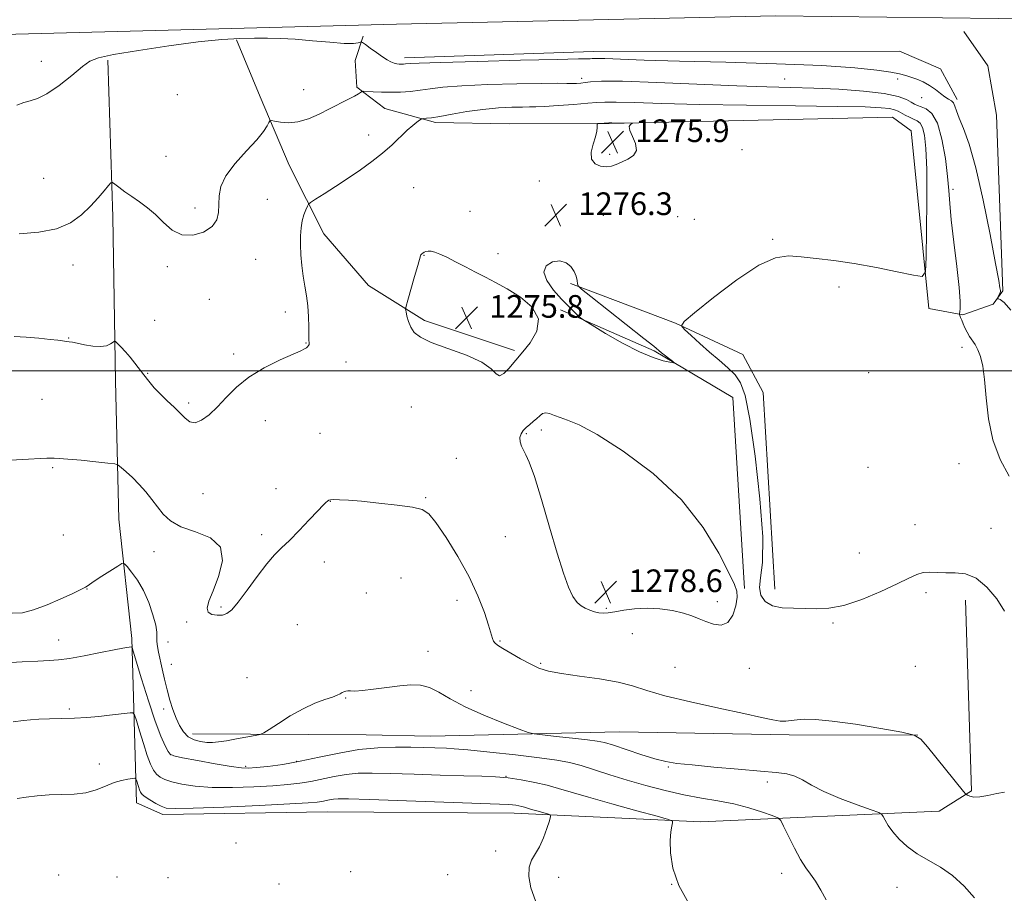
# Model space of a CAD drawing. Extents: x 2164800 to 2167700, y 347300 to 350200.
# Drawn here: x 2166012 to 2166360, y 349316 to 349624 of the extents above; entities that cross this region are included whole.
import ezdxf

# ---------------------------------------------------------------- set-up
doc = ezdxf.new("R2010")
doc.units = 0
doc.header["$MEASUREMENT"] = 0
for name, color, linetype, lineweight in [('32000', 7, 'Continuous', 0), ('DTM HARD BREAKLINE', 7, 'Continuous', 0), ('DTM SPOT ELEVATION', 2, 'Continuous', 13), ('INDEX CONTOUR', 41, 'Continuous', 13), ('INTERMEDIATE CONTOUR', 44, 'Continuous', 0), ('INTERMEDIATE CONTOUR DEPRESSION', 44, 'Continuous', 0), ('SPOT ELEVATION', 7, 'Continuous', 0)]:
    doc.layers.add(name, color=color, linetype=linetype, lineweight=lineweight)
doc.styles.add('Style-ITALICS', font='ITALICS.shx')

# ---------------------------------------------------------------- blocks, each defined once
blk = doc.blocks.new('SPOT')
at = {"layer": 'SPOT ELEVATION'}
for p, q in [((-3.91, -3.91), (3.82, 3.81)), ((-1.65, 3.77), (1.72, -3.93))]:
    blk.add_line(p, q, dxfattribs=at)

msp = doc.modelspace()

# ---------------------------------------------------------------- linework, layer by layer
at = {"layer": '32000', "flags": 128}
msp.add_lwpolyline([(2167500, 349500), (2165000, 349500)], dxfattribs=at)
at = {"layer": 'DTM HARD BREAKLINE'}
for points in [[(2165000, 349604.714, 1277.029), (2165012.04, 349604.82, 1277.25), (2165094.18, 349605.39, 1276.91), (2165195.6, 349607.63, 1277.18), (2165312.93, 349608.92, 1277.78), (2165412.45, 349610.52, 1278.98), (2165516.46, 349613.37, 1279.25), (2165623.11, 349614.18, 1280.18), (2165724.52, 349616.42, 1281.11), (2165851.13, 349617.54, 1282.31), (2166006.65, 349618.84, 1283.05), (2166145.52, 349622.42, 1282.98), (2166279.31, 349625.42, 1283.51), (2166397.24, 349624.03, 1283.78), (2166483.54, 349625.2, 1283.05), (2166604.71, 349627.7, 1280.35)], [(2166133.74, 349618.19, 1282.19), (2166130.92, 349609.58, 1281.32), (2166131.43, 349600.23, 1280.26), (2166141.3, 349592.72, 1278.92), (2166159.22, 349587.74, 1277.66), (2166185.21, 349587.29, 1276.59), (2166220.56, 349587.34, 1275.92), (2166320.62, 349589.6, 1276.86), (2166327.2, 349584.82, 1276.46), (2166333.44, 349522.03, 1278.32), (2166345.41, 349519.82, 1280.19), (2166356.14, 349523.63, 1281.92), (2166359.56, 349528.24, 1282.12), (2166357.3, 349590.29, 1283.66), (2166354.27, 349607.68, 1283.52), (2166345.82, 349619.83, 1283.06)], [(2166089.04, 349616.97, 1281.86), (2166097.36, 349596.82, 1280.59), (2166107.61, 349572.64, 1278.86), (2166119.86, 349548.42, 1277.32), (2166135.54, 349530.14, 1276.66), (2166155.33, 349517.8, 1275.66), (2166187.15, 349507.24, 1275.72)], [(2166148.28, 349610.61, 1282.46), (2166215, 349612.78, 1282.59), (2166323.02, 349612.9, 1283.06), (2166337.58, 349606.64, 1282.79), (2166343.4, 349595.87, 1282.32)], [(2166043.57, 349609.76, 1281.86), (2166045.28, 349554.39, 1279.46), (2166046.27, 349496.36, 1277.52), (2166047.42, 349447.66, 1274.99), (2166052.02, 349405.57, 1272.26), (2166053.67, 349347.53, 1267.25), (2166062.94, 349343.37, 1267.52), (2166120.97, 349344.36, 1266.99), (2166186.97, 349343.87, 1267.39), (2166252.93, 349340.72, 1270.45), (2166337.02, 349344.59, 1275.12), (2166348.48, 349351.73, 1276.19), (2166346.32, 349419.11, 1277.12)], [(2166206.9, 349530.9, 1275.86), (2166244, 349516.92, 1277.92), (2166267.81, 349505.83, 1279.32), (2166274.91, 349492.37, 1279.39), (2166279.04, 349422.95, 1278.26)], [(2166203.41, 349521.63, 1276.06), (2166236.49, 349507.05, 1275.79), (2166264.21, 349490.56, 1276.59), (2166268.37, 349423.14, 1277.86)], [(2166073.44, 349371.86, 1274.72), (2166134.78, 349371.45, 1272.92), (2166157.44, 349371.06, 1272.86), (2166224.15, 349372.56, 1274.99), (2166284.14, 349371.52, 1275.72), (2166329.49, 349371.4, 1275.99)]]:
    msp.add_polyline3d(points, dxfattribs=at)
at = {"layer": 'DTM SPOT ELEVATION'}
for p in [(2166020.04, 349609.35, 1282.36), (2166210.89, 349603.36, 1280.48), (2166282.47, 349603.14, 1280.89), (2166322.4, 349603.1, 1281.71), (2166068.06, 349597.58, 1281.77), (2166112.69, 349599.32, 1281.04), (2166330.9, 349596.44, 1281.3), (2166135.59, 349583.36, 1278.53), (2166220.79, 349576.5, 1275.8), (2166267.48, 349578.11, 1276.58), (2166064.1, 349575.72, 1281.06), (2166020.94, 349568, 1281.29), (2166195.92, 349567.11, 1276.39), (2166151.48, 349564.77, 1277.02), (2166341.92, 349564.07, 1280.32), (2166099.9, 349560.62, 1279.01), (2166074.34, 349557.56, 1280.49), (2166171.44, 349556.35, 1276.36), (2166218.52, 349554.9, 1276.66), (2166244.77, 349554.47, 1277.25), (2166250.58, 349553.51, 1277.33), (2166278.24, 349546.43, 1277.83), (2166181.29, 349541.38, 1276.14), (2166095.77, 349539.43, 1279.24), (2166155.24, 349540.79, 1275.95), (2166031.23, 349537.43, 1279.27), (2166064.59, 349536.86, 1279.65), (2166301.71, 349529.64, 1278.3), (2166079.39, 349525.34, 1279.13), (2166106.17, 349520.78, 1278.54), (2166060.1, 349517.92, 1278.74), (2166029.77, 349511.65, 1278.05), (2166113.48, 349509.92, 1278.06), (2166345.08, 349508.29, 1279.41), (2166087.93, 349505.92, 1278.26), (2166127.63, 349503.14, 1277.43), (2166312.23, 349499.38, 1279.05), (2166057.57, 349499.15, 1278.08), (2166020.32, 349489.96, 1277.22), (2166072.15, 349488.69, 1278.32), (2166150.69, 349487.31, 1277.09), (2166099.12, 349482.43, 1277.45), (2166196.66, 349479.11, 1278.39), (2166118.45, 349477.98, 1276.95), (2166191.35, 349477.82, 1278.19), (2166166.54, 349469.11, 1276.64), (2166024.1, 349465.87, 1275.81), (2166311.89, 349465.99, 1279.38), (2166344.02, 349467.21, 1279.24), (2166102.89, 349458.37, 1276.6), (2166077.17, 349456.7, 1277.17), (2166155.72, 349455.26, 1276.09), (2166122.17, 349453.99, 1275.97), (2166328.57, 349445.73, 1278.94), (2166355.36, 349444.46, 1279.21), (2166027.87, 349442.05, 1275.67), (2166097.85, 349442.16, 1276.25), (2166183.9, 349441.48, 1277.05), (2166059.83, 349436.23, 1275.24), (2166308.94, 349435.66, 1279.09), (2166120.01, 349432.52, 1275.6), (2166147.12, 349426.83, 1275.36), (2166238.71, 349427.54, 1279.12), (2166036.2, 349422.95, 1273.93), (2166218.33, 349424.13, 1278.75), (2166134.83, 349421.55, 1275.26), (2166332.4, 349421.75, 1277.53), (2166083.47, 349416.61, 1276.15), (2166166.82, 349418.95, 1275.46), (2166219.58, 349416.12, 1278.21), (2166258.7, 349418.56, 1278.56), (2166071.37, 349411.33, 1275.85), (2166110.41, 349410.44, 1275.24), (2166299.6, 349411.04, 1277.78), (2166228.69, 349407.21, 1276.95), (2166026.16, 349404.99, 1272.72), (2166064.8, 349404.28, 1274.88), (2166182.06, 349404.62, 1276.14), (2166156.56, 349400.97, 1274.71), (2166066.03, 349396.4, 1274.76), (2166196.36, 349396.8, 1276.18), (2166243.77, 349395.35, 1276.73), (2166328.65, 349395.64, 1276.87), (2166092.7, 349391.72, 1275.02), (2166270.07, 349394.97, 1277.26), (2166171.77, 349387.14, 1274.57), (2166127.54, 349384.55, 1273.9), (2166029.94, 349380.65, 1270.32), (2166063.25, 349380.58, 1273.48), (2166065.76, 349364.52, 1272.07), (2166040.51, 349361.21, 1268.56), (2166092.27, 349360.36, 1272.24), (2166110.27, 349362.11, 1272.18), (2166184.14, 349356.84, 1270.01), (2166241.5, 349360.12, 1273.82), (2166276.4, 349354.79, 1273.55), (2166088.75, 349333.27, 1268.03), (2166180.52, 349330.5, 1267.6), (2166026.21, 349322.05, 1266.6), (2166129.31, 349323.19, 1266.6), (2166163.49, 349322.12, 1266.99), (2166281.48, 349322.57, 1271.53), (2166046.78, 349321.24, 1266.45), (2166064.83, 349321.09, 1266.63), (2166103.95, 349318.87, 1266.7), (2166202.77, 349321.13, 1268.44), (2166242.59, 349318.71, 1270), (2166322.19, 349317.63, 1273.19)]:
    msp.add_point(p, dxfattribs=at)
at = {"layer": 'INDEX CONTOUR'}
for points in [[(2166012.211, 349548.45, 1280), (2166019.248, 349548.955, 1280), (2166025.444, 349550.131, 1280), (2166030.404, 349552.268, 1280), (2166034.305, 349555.084, 1280), (2166037.466, 349558.158, 1280), (2166040.134, 349561.095, 1280), (2166042.27, 349563.608, 1280), (2166043.762, 349565.441, 1280), (2166044.601, 349566.399, 1280), (2166045.186, 349566.536, 1280), (2166046.018, 349565.973, 1280), (2166047.487, 349564.834, 1280), (2166049.534, 349563.296, 1280), (2166051.99, 349561.543, 1280), (2166054.694, 349559.698, 1280), (2166057.531, 349557.647, 1280), (2166060.391, 349555.214, 1280), (2166063.228, 349552.377, 1280), (2166066.229, 349549.743, 1280), (2166069.644, 349548.074, 1280), (2166073.556, 349547.928, 1280), (2166077.389, 349549.049, 1280), (2166080.403, 349550.978, 1280), (2166082.067, 349553.323, 1280), (2166082.683, 349555.946, 1280), (2166082.76, 349558.776, 1280), (2166082.824, 349561.784, 1280), (2166083.458, 349565.106, 1280), (2166085.259, 349568.921, 1280), (2166088.547, 349573.279, 1280), (2166092.525, 349577.71, 1280), (2166096.117, 349581.616, 1280), (2166098.492, 349584.527, 1280), (2166099.8, 349586.494, 1280), (2166100.431, 349587.695, 1280), (2166100.788, 349588.301, 1280), (2166101.305, 349588.443, 1280), (2166102.424, 349588.243, 1280), (2166104.473, 349587.865, 1280), (2166107.311, 349587.64, 1280), (2166110.683, 349587.941, 1280), (2166114.348, 349589.023, 1280), (2166118.123, 349590.663, 1280), (2166121.838, 349592.519, 1280), (2166128.326, 349595.832, 1280), (2166130.624, 349597.043, 1280), (2166132.053, 349597.854, 1280), (2166132.798, 349598.336, 1280), (2166133.13, 349598.593, 1280), (2166133.344, 349598.716, 1280), (2166133.835, 349598.737, 1280), (2166137.207, 349598.553, 1280), (2166140.149, 349598.437, 1280), (2166143.492, 349598.396, 1280), (2166146.93, 349598.486, 1280), (2166150.374, 349598.721, 1280), (2166153.789, 349599.095, 1280), (2166157.323, 349599.594, 1280), (2166161.871, 349600.146, 1280), (2166168.509, 349600.669, 1280), (2166177.757, 349601.092, 1280), (2166187.902, 349601.391, 1280), (2166196.673, 349601.554, 1280), (2166202.372, 349601.582, 1280), (2166205.59, 349601.536, 1280), (2166207.489, 349601.493, 1280), (2166209.055, 349601.516, 1280), (2166210.556, 349601.625, 1280), (2166212.085, 349601.829, 1280), (2166214.013, 349602.105, 1280), (2166217.834, 349602.309, 1280), (2166225.321, 349602.265, 1280), (2166237.438, 349601.864, 1280), (2166265.597, 349600.716, 1280), (2166276.243, 349600.367, 1280), (2166284.738, 349600.137, 1280), (2166292.789, 349599.875, 1280), (2166301.596, 349599.452, 1280), (2166310.327, 349598.83, 1280), (2166317.646, 349597.992, 1280), (2166322.564, 349596.953, 1280), (2166325.495, 349595.863, 1280), (2166327.206, 349594.901, 1280), (2166328.391, 349594.198, 1280), (2166329.459, 349593.674, 1280), (2166330.75, 349593.2, 1280), (2166332.496, 349592.529, 1280), (2166334.491, 349590.919, 1280), (2166336.425, 349587.515, 1280), (2166338.034, 349581.854, 1280), (2166339.251, 349575.063, 1280), (2166340.058, 349568.667, 1280), (2166340.492, 349563.678, 1280), (2166340.81, 349559.074, 1280), (2166341.323, 349553.323, 1280), (2166342.231, 349545.468, 1280), (2166343.283, 349536.857, 1280), (2166344.118, 349529.415, 1280), (2166344.47, 349524.602, 1280), (2166344.465, 349522.027, 1280), (2166344.326, 349520.833, 1280), (2166344.24, 349520.259, 1280), (2166344.255, 349519.924, 1280), (2166344.383, 349519.539, 1280), (2166344.636, 349518.871, 1280), (2166345.018, 349517.901, 1280), (2166345.532, 349516.664, 1280), (2166346.177, 349515.214, 1280), (2166346.947, 349513.665, 1280), (2166347.824, 349512.156, 1280), (2166349.793, 349509.281, 1280), (2166350.774, 349507.487, 1280), (2166351.679, 349505.099, 1280), (2166352.467, 349501.722, 1280), (2166353.1, 349496.933, 1280), (2166353.628, 349490.522, 1280), (2166354.445, 349483.135, 1280), (2166356.031, 349475.628, 1280), (2166358.659, 349468.758, 1280), (2166361.78, 349462.866, 1280)], [(2166010.119, 349376.03, 1270), (2166013.807, 349376.57, 1270), (2166016.21, 349376.846, 1270), (2166019.245, 349377.054, 1270), (2166023.002, 349377.157, 1270), (2166027.267, 349377.228, 1270), (2166031.747, 349377.365, 1270), (2166036.171, 349377.64, 1270), (2166040.345, 349378.009, 1270), (2166044.097, 349378.399, 1270), (2166051.469, 349379.236, 1270), (2166052.412, 349379.237, 1270), (2166052.97, 349378.53, 1270), (2166053.62, 349376.51, 1270), (2166054.713, 349372.855, 1270), (2166056.096, 349368.38, 1270), (2166057.488, 349364.181, 1270), (2166058.675, 349361.114, 1270), (2166059.724, 349359.058, 1270), (2166060.775, 349357.652, 1270), (2166061.993, 349356.574, 1270), (2166063.674, 349355.675, 1270), (2166066.138, 349354.852, 1270), (2166069.67, 349354.041, 1270), (2166074.395, 349353.352, 1270), (2166080.398, 349352.937, 1270), (2166087.581, 349352.898, 1270), (2166095.084, 349353.139, 1270), (2166101.863, 349353.514, 1270), (2166107.164, 349353.916, 1270), (2166111.396, 349354.395, 1270), (2166115.259, 349355.045, 1270), (2166123.518, 349356.799, 1270), (2166127.726, 349357.525, 1270), (2166131.934, 349357.91, 1270), (2166136.827, 349357.993, 1270), (2166143.257, 349357.86, 1270), (2166151.668, 349357.599, 1270), (2166160.86, 349357.296, 1270), (2166169.224, 349357.036, 1270), (2166175.58, 349356.865, 1270), (2166180.472, 349356.666, 1270), (2166184.87, 349356.288, 1270), (2166189.521, 349355.618, 1270), (2166194.262, 349354.717, 1270), (2166198.701, 349353.691, 1270), (2166202.706, 349352.591, 1270), (2166207.167, 349351.253, 1270), (2166213.231, 349349.462, 1270), (2166221.492, 349347.131, 1270), (2166230.322, 349344.699, 1270), (2166237.542, 349342.73, 1270), (2166241.535, 349341.612, 1270), (2166242.944, 349341.001, 1270), (2166242.975, 349340.375, 1270), (2166242.659, 349339.249, 1270), (2166242.32, 349337.29, 1270), (2166242.103, 349334.205, 1270), (2166242.211, 349329.813, 1270), (2166243.065, 349324.381, 1270), (2166245.144, 349318.287, 1270), (2166248.653, 349311.987, 1270)]]:
    msp.add_polyline3d(points, dxfattribs=at)
at = {"layer": 'INTERMEDIATE CONTOUR'}
for points in [[(2166011.42, 349593.884, 1282), (2166013.862, 349594.798, 1282), (2166016.166, 349595.43, 1282), (2166018.759, 349596.202, 1282), (2166022.072, 349597.847, 1282), (2166026.313, 349600.807, 1282), (2166030.789, 349604.354, 1282), (2166034.583, 349607.474, 1282), (2166037.253, 349609.428, 1282), (2166040.26, 349610.609, 1282), (2166045.539, 349611.691, 1282), (2166054.326, 349613.168, 1282), (2166065.053, 349614.81, 1282), (2166075.452, 349616.208, 1282), (2166083.747, 349617.049, 1282), (2166090.132, 349617.431, 1282), (2166095.292, 349617.546, 1282), (2166099.892, 349617.552, 1282), (2166104.517, 349617.427, 1282), (2166109.729, 349617.112, 1282), (2166115.815, 349616.594, 1282), (2166121.949, 349616.044, 1282), (2166127.029, 349615.681, 1282), (2166130.24, 349615.658, 1282), (2166131.909, 349615.859, 1282), (2166132.647, 349616.103, 1282), (2166133.033, 349616.211, 1282), (2166133.509, 349616, 1282), (2166134.483, 349615.289, 1282), (2166136.215, 349613.996, 1282), (2166138.378, 349612.41, 1282), (2166140.497, 349610.921, 1282), (2166142.2, 349609.835, 1282), (2166143.525, 349609.13, 1282), (2166144.613, 349608.706, 1282), (2166145.582, 349608.469, 1282), (2166146.463, 349608.361, 1282), (2166147.263, 349608.333, 1282), (2166147.991, 349608.345, 1282), (2166148.667, 349608.387, 1282), (2166150.303, 349608.558, 1282), (2166153.474, 349608.718, 1282), (2166161.016, 349608.971, 1282), (2166174.024, 349609.325, 1282), (2166189.217, 349609.704, 1282), (2166202.218, 349610.005, 1282), (2166209.744, 349610.154, 1282), (2166212.886, 349610.204, 1282), (2166213.828, 349610.231, 1282), (2166214.522, 349610.29, 1282), (2166215.995, 349610.332, 1282), (2166219.039, 349610.283, 1282), (2166232.974, 349609.78, 1282), (2166245.395, 349609.4, 1282), (2166261.802, 349608.98, 1282), (2166279.626, 349608.485, 1282), (2166295.633, 349607.862, 1282), (2166307.312, 349607.087, 1282), (2166315.053, 349606.258, 1282), (2166319.97, 349605.501, 1282), (2166323.11, 349604.898, 1282), (2166325.246, 349604.364, 1282), (2166327.079, 349603.773, 1282), (2166329.162, 349603.014, 1282), (2166331.435, 349602.044, 1282), (2166333.685, 349600.838, 1282), (2166335.732, 349599.415, 1282), (2166337.533, 349597.979, 1282), (2166339.078, 349596.782, 1282), (2166340.357, 349595.983, 1282), (2166341.37, 349595.372, 1282), (2166342.117, 349594.65, 1282), (2166342.649, 349593.533, 1282), (2166343.221, 349591.808, 1282), (2166344.137, 349589.276, 1282), (2166345.63, 349585.623, 1282), (2166347.638, 349580.076, 1282), (2166350.029, 349571.741, 1282), (2166352.624, 349560.351, 1282), (2166355.075, 349548.143, 1282), (2166356.988, 349537.97, 1282), (2166358.085, 349531.956, 1282), (2166358.546, 349529.289, 1282), (2166358.667, 349528.419, 1282), (2166358.69, 349528.034, 1282), (2166358.641, 349527.745, 1282), (2166358.494, 349527.397, 1282), (2166357.703, 349525.848, 1282), (2166357.583, 349525.583, 1282), (2166357.651, 349525.472, 1282), (2166357.971, 349525.421, 1282), (2166358.648, 349525.214, 1282), (2166359.995, 349524.161, 1282), (2166362.378, 349521.45, 1282)], [(2166010.452, 349512.152, 1278), (2166014.682, 349511.895, 1278), (2166019.208, 349511.52, 1278), (2166023.18, 349511.134, 1278), (2166025.955, 349510.821, 1278), (2166029.875, 349510.308, 1278), (2166031.036, 349510.135, 1278), (2166032.775, 349509.8, 1278), (2166035.318, 349509.261, 1278), (2166038.25, 349508.751, 1278), (2166040.988, 349508.571, 1278), (2166043.072, 349508.917, 1278), (2166044.497, 349509.569, 1278), (2166045.378, 349510.202, 1278), (2166045.869, 349510.529, 1278), (2166046.282, 349510.409, 1278), (2166046.973, 349509.739, 1278), (2166048.192, 349508.468, 1278), (2166049.78, 349506.754, 1278), (2166051.471, 349504.807, 1278), (2166053.065, 349502.796, 1278), (2166056.222, 349498.601, 1278), (2166057.995, 349496.376, 1278), (2166059.966, 349494.083, 1278), (2166062.155, 349491.755, 1278), (2166064.536, 349489.433, 1278), (2166066.921, 349487.185, 1278), (2166069.073, 349485.089, 1278), (2166070.853, 349483.266, 1278), (2166072.498, 349482.025, 1278), (2166074.339, 349481.715, 1278), (2166076.627, 349482.592, 1278), (2166079.304, 349484.525, 1278), (2166082.225, 349487.285, 1278), (2166085.334, 349490.632, 1278), (2166088.925, 349494.261, 1278), (2166093.371, 349497.854, 1278), (2166098.802, 349501.121, 1278), (2166104.356, 349503.863, 1278), (2166111.693, 349507.154, 1278), (2166113.042, 349507.824, 1278), (2166113.648, 349508.211, 1278), (2166114.069, 349508.562, 1278), (2166114.391, 349508.936, 1278), (2166114.581, 349509.346, 1278), (2166114.624, 349509.87, 1278), (2166114.579, 349510.837, 1278), (2166114.523, 349512.648, 1278), (2166114.499, 349515.546, 1278), (2166114.423, 349519.155, 1278), (2166114.179, 349522.946, 1278), (2166113.697, 349526.513, 1278), (2166113.079, 349529.945, 1278), (2166112.475, 349533.46, 1278), (2166112.011, 349537.195, 1278), (2166111.707, 349540.975, 1278), (2166111.562, 349544.548, 1278), (2166111.577, 349547.716, 1278), (2166111.775, 349550.492, 1278), (2166112.182, 349552.944, 1278), (2166112.791, 349555.108, 1278), (2166113.46, 349556.887, 1278), (2166114.014, 349558.15, 1278), (2166114.409, 349558.884, 1278), (2166115.138, 349559.52, 1278), (2166116.826, 349560.605, 1278), (2166119.893, 349562.535, 1278), (2166123.951, 349565.123, 1278), (2166128.403, 349568.029, 1278), (2166132.744, 349570.977, 1278), (2166136.82, 349573.928, 1278), (2166140.559, 349576.904, 1278), (2166143.898, 349579.882, 1278), (2166149.249, 349585.005, 1278), (2166151.206, 349586.725, 1278), (2166152.674, 349587.877, 1278), (2166153.651, 349588.575, 1278), (2166154.192, 349588.934, 1278), (2166154.558, 349589.079, 1278), (2166155.061, 349589.13, 1278), (2166156.024, 349589.21, 1278), (2166157.8, 349589.429, 1278), (2166160.751, 349589.903, 1278), (2166165.08, 349590.679, 1278), (2166170.36, 349591.579, 1278), (2166176.002, 349592.368, 1278), (2166181.446, 349592.862, 1278), (2166186.238, 349593.104, 1278), (2166189.95, 349593.188, 1278), (2166192.429, 349593.208, 1278), (2166194.62, 349593.25, 1278), (2166197.739, 349593.398, 1278), (2166202.566, 349593.704, 1278), (2166208.122, 349594.102, 1278), (2166212.989, 349594.496, 1278), (2166216.26, 349594.799, 1278), (2166219.05, 349594.962, 1278), (2166222.987, 349594.949, 1278), (2166229.494, 349594.742, 1278), (2166239.173, 349594.42, 1278), (2166252.422, 349594.086, 1278), (2166269.031, 349593.817, 1278), (2166286.354, 349593.603, 1278), (2166301.137, 349593.408, 1278), (2166310.934, 349593.2, 1278), (2166316.536, 349592.954, 1278), (2166319.54, 349592.647, 1278), (2166321.353, 349592.254, 1278), (2166322.607, 349591.754, 1278), (2166325.096, 349590.352, 1278), (2166326.589, 349589.556, 1278), (2166328.038, 349588.858, 1278), (2166329.294, 349588.29, 1278), (2166330.346, 349587.488, 1278), (2166331.213, 349585.992, 1278), (2166331.909, 349583.283, 1278), (2166332.411, 349578.599, 1278), (2166332.686, 349571.12, 1278), (2166332.727, 349560.635, 1278), (2166332.622, 349549.36, 1278), (2166332.484, 349540.117, 1278), (2166332.238, 349535.027, 1278), (2166331.062, 349533.389, 1278), (2166327.95, 349533.8, 1278), (2166322.27, 349535.029, 1278), (2166314.9, 349536.536, 1278), (2166307.093, 349537.956, 1278), (2166299.909, 349539.007, 1278), (2166293.621, 349539.745, 1278), (2166288.305, 349540.31, 1278), (2166283.834, 349540.657, 1278), (2166279.248, 349539.985, 1278), (2166273.382, 349537.306, 1278), (2166265.596, 349532.12, 1278), (2166257.353, 349525.884, 1278), (2166250.642, 349520.538, 1278), (2166246.992, 349517.484, 1278), (2166246.087, 349515.95, 1278), (2166247.15, 349514.62, 1278), (2166249.464, 349512.472, 1278), (2166252.547, 349509.665, 1278), (2166255.97, 349506.646, 1278), (2166259.344, 349503.785, 1278), (2166262.423, 349501.116, 1278), (2166264.996, 349498.591, 1278), (2166266.95, 349495.849, 1278), (2166268.56, 349491.282, 1278), (2166270.2, 349482.968, 1278), (2166272.081, 349469.915, 1278), (2166273.795, 349454.843, 1278), (2166274.772, 349441.408, 1278), (2166274.665, 349432.376, 1278), (2166274.03, 349426.983, 1278), (2166273.643, 349423.574, 1278), (2166274.149, 349420.807, 1278), (2166275.668, 349418.566, 1278), (2166278.185, 349417.046, 1278), (2166281.62, 349416.342, 1278), (2166285.62, 349416.169, 1278), (2166289.764, 349416.142, 1278), (2166293.8, 349416.026, 1278), (2166298.14, 349416.199, 1278), (2166303.364, 349417.189, 1278), (2166309.76, 349419.317, 1278), (2166316.452, 349422.083, 1278), (2166322.27, 349424.78, 1278), (2166326.367, 349426.831, 1278), (2166329.174, 349428.164, 1278), (2166331.441, 349428.836, 1278), (2166333.806, 349428.948, 1278), (2166336.446, 349428.781, 1278), (2166339.424, 349428.657, 1278), (2166342.771, 349428.719, 1278), (2166346.395, 349428.379, 1278), (2166350.178, 349426.865, 1278), (2166353.955, 349423.686, 1278), (2166357.407, 349419.468, 1278), (2166360.177, 349415.12, 1278)], [(2166203.271, 349483.504, 1278), (2166201.222, 349484.3, 1278), (2166199.543, 349484.966, 1278), (2166198.177, 349485.238, 1278), (2166197.054, 349484.931, 1278), (2166196.04, 349484.179, 1278), (2166194.983, 349483.198, 1278), (2166193.78, 349482.166, 1278), (2166192.506, 349481.118, 1278), (2166191.281, 349480.051, 1278), (2166190.224, 349478.953, 1278), (2166189.447, 349477.779, 1278), (2166189.062, 349476.476, 1278), (2166189.138, 349475.016, 1278), (2166189.588, 349473.484, 1278), (2166190.281, 349471.994, 1278), (2166191.151, 349470.428, 1278), (2166192.37, 349467.75, 1278), (2166194.172, 349462.697, 1278), (2166196.674, 349454.558, 1278), (2166199.52, 349444.848, 1278), (2166202.236, 349435.637, 1278), (2166204.458, 349428.573, 1278), (2166206.249, 349423.624, 1278), (2166207.782, 349420.339, 1278), (2166209.215, 349418.274, 1278), (2166210.639, 349417.028, 1278), (2166212.127, 349416.21, 1278), (2166213.725, 349415.509, 1278), (2166215.366, 349414.927, 1278), (2166216.955, 349414.546, 1278), (2166218.471, 349414.43, 1278), (2166220.204, 349414.573, 1278), (2166222.518, 349414.951, 1278), (2166225.68, 349415.503, 1278), (2166229.557, 349416.015, 1278), (2166233.919, 349416.239, 1278), (2166238.504, 349415.992, 1278), (2166242.931, 349415.358, 1278), (2166246.786, 349414.492, 1278), (2166249.803, 349413.526, 1278), (2166252.298, 349412.509, 1278), (2166254.731, 349411.473, 1278), (2166257.424, 349410.547, 1278), (2166260.137, 349410.252, 1278), (2166262.493, 349411.212, 1278), (2166264.191, 349413.764, 1278), (2166265.242, 349417.106, 1278), (2166265.736, 349420.154, 1278), (2166265.69, 349422.267, 1278), (2166264.825, 349424.585, 1278), (2166262.789, 349428.696, 1278), (2166259.226, 349435.699, 1278), (2166253.772, 349444.743, 1278), (2166246.061, 349454.494, 1278), (2166236.116, 349463.727, 1278), (2166225.534, 349471.631, 1278), (2166216.303, 349477.517, 1278), (2166209.916, 349480.961, 1278), (2166205.896, 349482.64, 1278), (2166203.271, 349483.504, 1278)], [(2166009.235, 349468.455, 1276), (2166015.502, 349468.87, 1276), (2166019.624, 349469.084, 1276), (2166021.98, 349469.151, 1276), (2166024.628, 349469.161, 1276), (2166026.425, 349469.1, 1276), (2166029.467, 349468.875, 1276), (2166034.097, 349468.439, 1276), (2166039.262, 349467.913, 1276), (2166043.561, 349467.461, 1276), (2166046.003, 349467.165, 1276), (2166047.228, 349466.77, 1276), (2166048.288, 349465.935, 1276), (2166049.997, 349464.416, 1276), (2166052.234, 349462.331, 1276), (2166054.64, 349459.895, 1276), (2166056.926, 349457.295, 1276), (2166059.058, 349454.627, 1276), (2166061.065, 349451.965, 1276), (2166063.081, 349449.388, 1276), (2166065.641, 349447.011, 1276), (2166069.379, 349444.951, 1276), (2166074.536, 349443.18, 1276), (2166079.766, 349441.064, 1276), (2166083.331, 349437.817, 1276), (2166084.012, 349432.983, 1276), (2166082.671, 349427.425, 1276), (2166080.692, 349422.34, 1276), (2166079.245, 349418.658, 1276), (2166078.645, 349416.278, 1276), (2166078.991, 349414.838, 1276), (2166080.286, 349414.024, 1276), (2166082.128, 349413.705, 1276), (2166084.019, 349413.798, 1276), (2166085.627, 349414.315, 1276), (2166087.299, 349415.66, 1276), (2166089.549, 349418.331, 1276), (2166092.699, 349422.553, 1276), (2166096.293, 349427.452, 1276), (2166099.687, 349431.88, 1276), (2166102.435, 349435.033, 1276), (2166104.904, 349437.481, 1276), (2166107.669, 349440.14, 1276), (2166111.083, 349443.63, 1276), (2166114.647, 349447.396, 1276), (2166117.647, 349450.59, 1276), (2166119.552, 349452.577, 1276), (2166120.575, 349453.581, 1276), (2166121.105, 349454.04, 1276), (2166121.524, 349454.321, 1276), (2166122.163, 349454.497, 1276), (2166123.338, 349454.568, 1276), (2166125.366, 349454.526, 1276), (2166128.542, 349454.335, 1276), (2166133.158, 349453.952, 1276), (2166139.23, 349453.357, 1276), (2166145.662, 349452.636, 1276), (2166151.084, 349451.9, 1276), (2166154.56, 349451.103, 1276), (2166156.917, 349449.563, 1276), (2166159.417, 349446.441, 1276), (2166162.981, 349441.2, 1276), (2166167.149, 349434.51, 1276), (2166171.119, 349427.342, 1276), (2166174.241, 349420.574, 1276), (2166176.487, 349414.718, 1276), (2166177.979, 349410.191, 1276), (2166179.361, 349405.566, 1276), (2166179.72, 349404.614, 1276), (2166180.203, 349403.928, 1276), (2166181.159, 349403.172, 1276), (2166182.957, 349402.038, 1276), (2166185.802, 349400.34, 1276), (2166189.25, 349398.364, 1276), (2166192.691, 349396.512, 1276), (2166195.773, 349395.092, 1276), (2166199.149, 349394.018, 1276), (2166203.726, 349393.112, 1276), (2166210.038, 349392.209, 1276), (2166217.131, 349391.226, 1276), (2166223.678, 349390.097, 1276), (2166228.848, 349388.76, 1276), (2166233.819, 349387.169, 1276), (2166240.265, 349385.283, 1276), (2166249.231, 349383.118, 1276), (2166259.232, 349380.924, 1276), (2166268.152, 349379.013, 1276), (2166274.381, 349377.629, 1276), (2166278.33, 349376.768, 1276), (2166280.919, 349376.359, 1276), (2166282.964, 349376.32, 1276), (2166284.865, 349376.514, 1276), (2166286.921, 349376.79, 1276), (2166289.514, 349376.99, 1276), (2166293.363, 349376.915, 1276), (2166299.272, 349376.356, 1276), (2166307.544, 349375.207, 1276), (2166316.482, 349373.763, 1276), (2166323.89, 349372.419, 1276), (2166328.237, 349371.361, 1276), (2166330.655, 349369.939, 1276), (2166332.947, 349367.301, 1276), (2166345.677, 349351.437, 1276), (2166346.526, 349350.498, 1276), (2166347.05, 349350.167, 1276), (2166347.884, 349349.814, 1276), (2166349.282, 349349.522, 1276), (2166351.404, 349349.547, 1276), (2166354.277, 349350.04, 1276), (2166357.391, 349350.732, 1276), (2166360.103, 349351.245, 1276)], [(2166009.772, 349414.419, 1274), (2166013.372, 349414.601, 1274), (2166017.36, 349415.638, 1274), (2166022.095, 349417.42, 1274), (2166026.927, 349419.498, 1274), (2166030.96, 349421.345, 1274), (2166033.531, 349422.557, 1274), (2166034.922, 349423.248, 1274), (2166035.651, 349423.657, 1274), (2166036.229, 349424.031, 1274), (2166037.121, 349424.635, 1274), (2166038.786, 349425.74, 1274), (2166041.462, 349427.482, 1274), (2166047.064, 349431.094, 1274), (2166048.535, 349431.956, 1274), (2166049.383, 349431.908, 1274), (2166050.337, 349430.909, 1274), (2166051.939, 349428.943, 1274), (2166053.997, 349426.087, 1274), (2166056.135, 349422.441, 1274), (2166058.018, 349418.201, 1274), (2166059.494, 349413.926, 1274), (2166060.447, 349410.272, 1274), (2166060.833, 349407.7, 1274), (2166060.876, 349405.907, 1274), (2166060.867, 349404.4, 1274), (2166061.043, 349402.738, 1274), (2166061.43, 349400.689, 1274), (2166062.71, 349394.812, 1274), (2166063.545, 349391.13, 1274), (2166064.47, 349387.356, 1274), (2166065.458, 349383.768, 1274), (2166066.512, 349380.447, 1274), (2166067.638, 349377.428, 1274), (2166068.857, 349374.755, 1274), (2166070.265, 349372.519, 1274), (2166071.974, 349370.818, 1274), (2166074.039, 349369.712, 1274), (2166076.285, 349369.099, 1274), (2166078.476, 349368.841, 1274), (2166080.493, 349368.82, 1274), (2166082.657, 349369.016, 1274), (2166085.4, 349369.434, 1274), (2166088.942, 349370.047, 1274), (2166095.627, 349371.263, 1274), (2166097.373, 349371.63, 1274), (2166098.638, 349372.183, 1274), (2166100.503, 349373.392, 1274), (2166103.755, 349375.549, 1274), (2166107.987, 349378.206, 1274), (2166112.493, 349380.731, 1274), (2166116.653, 349382.628, 1274), (2166120.175, 349383.943, 1274), (2166122.853, 349384.853, 1274), (2166124.573, 349385.518, 1274), (2166125.592, 349386.014, 1274), (2166126.259, 349386.398, 1274), (2166126.873, 349386.711, 1274), (2166127.533, 349386.931, 1274), (2166128.281, 349387.024, 1274), (2166129.237, 349386.987, 1274), (2166130.793, 349386.966, 1274), (2166133.414, 349387.14, 1274), (2166137.353, 349387.623, 1274), (2166142.021, 349388.266, 1274), (2166146.617, 349388.852, 1274), (2166150.534, 349389.167, 1274), (2166153.912, 349389.007, 1274), (2166157.084, 349388.168, 1274), (2166160.417, 349386.515, 1274), (2166164.428, 349384.192, 1274), (2166169.669, 349381.412, 1274), (2166176.342, 349378.427, 1274), (2166183.235, 349375.645, 1274), (2166188.786, 349373.516, 1274), (2166191.995, 349372.338, 1274), (2166194.121, 349371.803, 1274), (2166196.986, 349371.458, 1274), (2166201.843, 349370.944, 1274), (2166207.67, 349370.319, 1274), (2166212.874, 349369.738, 1274), (2166216.35, 349369.282, 1274), (2166218.957, 349368.733, 1274), (2166222.042, 349367.793, 1274), (2166231.791, 349364.553, 1274), (2166236.694, 349363.026, 1274), (2166240.593, 349362.037, 1274), (2166244.496, 349361.411, 1274), (2166249.832, 349360.849, 1274), (2166257.483, 349360.131, 1274), (2166266.143, 349359.352, 1274), (2166273.959, 349358.682, 1274), (2166279.531, 349358.215, 1274), (2166283.283, 349357.729, 1274), (2166286.091, 349356.923, 1274), (2166288.785, 349355.569, 1274), (2166292.009, 349353.718, 1274), (2166296.357, 349351.497, 1274), (2166302.09, 349349.073, 1274), (2166308.115, 349346.789, 1274), (2166313.007, 349345.029, 1274), (2166315.73, 349344.03, 1274), (2166316.851, 349343.419, 1274), (2166317.326, 349342.672, 1274), (2166317.976, 349341.37, 1274), (2166319.054, 349339.524, 1274), (2166320.673, 349337.248, 1274), (2166322.921, 349334.675, 1274), (2166325.79, 349332.01, 1274), (2166329.245, 349329.476, 1274), (2166333.219, 349327.183, 1274), (2166337.484, 349324.783, 1274), (2166341.788, 349321.817, 1274), (2166345.882, 349318.029, 1274), (2166349.573, 349313.978, 1274)], [(2166007.24, 349396.947, 1272), (2166013.36, 349397.293, 1272), (2166018.812, 349397.549, 1272), (2166022.785, 349397.705, 1272), (2166026.099, 349397.935, 1272), (2166029.979, 349398.458, 1272), (2166035.224, 349399.404, 1272), (2166040.936, 349400.531, 1272), (2166045.791, 349401.51, 1272), (2166048.801, 349402.091, 1272), (2166050.311, 349402.346, 1272), (2166051.957, 349402.54, 1272), (2166052.116, 349402.369, 1272), (2166052.538, 349401.084, 1272), (2166055.473, 349391.274, 1272), (2166057.862, 349383.543, 1272), (2166060.264, 349376.291, 1272), (2166062.273, 349371.018, 1272), (2166063.8, 349367.637, 1272), (2166064.838, 349365.669, 1272), (2166065.562, 349364.632, 1272), (2166066.876, 349364.044, 1272), (2166069.872, 349363.425, 1272), (2166075.164, 349362.43, 1272), (2166081.479, 349361.272, 1272), (2166087.069, 349360.3, 1272), (2166090.702, 349359.79, 1272), (2166093.214, 349359.7, 1272), (2166095.958, 349359.917, 1272), (2166100.003, 349360.36, 1272), (2166105.287, 349361.075, 1272), (2166111.464, 349362.142, 1272), (2166118.201, 349363.568, 1272), (2166125.211, 349365.065, 1272), (2166132.215, 349366.272, 1272), (2166138.94, 349366.924, 1272), (2166145.127, 349367.132, 1272), (2166150.518, 349367.104, 1272), (2166154.917, 349367.016, 1272), (2166163.089, 349366.775, 1272), (2166165.86, 349366.597, 1272), (2166170.7, 349366.164, 1272), (2166178.426, 349365.385, 1272), (2166187.531, 349364.404, 1272), (2166195.922, 349363.421, 1272), (2166202.057, 349362.57, 1272), (2166206.588, 349361.707, 1272), (2166210.714, 349360.622, 1272), (2166215.422, 349359.162, 1272), (2166220.845, 349357.408, 1272), (2166226.909, 349355.5, 1272), (2166233.49, 349353.58, 1272), (2166240.274, 349351.798, 1272), (2166246.904, 349350.308, 1272), (2166253.104, 349349.187, 1272), (2166258.932, 349348.218, 1272), (2166264.529, 349347.111, 1272), (2166269.916, 349345.683, 1272), (2166274.644, 349344.181, 1272), (2166278.144, 349342.963, 1272), (2166280.09, 349342.186, 1272), (2166281.131, 349341.223, 1272), (2166282.159, 349339.245, 1272), (2166283.845, 349335.746, 1272), (2166285.982, 349331.474, 1272), (2166288.142, 349327.498, 1272), (2166290.004, 349324.581, 1272), (2166291.684, 349322.269, 1272), (2166293.405, 349319.804, 1272), (2166295.311, 349316.661, 1272), (2166297.217, 349313.254, 1272)], [(2166011.518, 349348.998, 1268), (2166014.776, 349349.481, 1268), (2166018.623, 349349.963, 1268), (2166022.851, 349350.291, 1268), (2166027.253, 349350.403, 1268), (2166031.619, 349350.542, 1268), (2166035.737, 349351.03, 1268), (2166039.443, 349352.073, 1268), (2166042.753, 349353.398, 1268), (2166045.732, 349354.615, 1268), (2166048.4, 349355.421, 1268), (2166050.619, 349355.863, 1268), (2166052.208, 349356.076, 1268), (2166053.072, 349356.147, 1268), (2166053.446, 349355.981, 1268), (2166053.656, 349355.434, 1268), (2166054.332, 349353.216, 1268), (2166054.711, 349352.071, 1268), (2166055.076, 349351.21, 1268), (2166055.648, 349350.48, 1268), (2166056.711, 349349.634, 1268), (2166058.426, 349348.515, 1268), (2166060.471, 349347.306, 1268), (2166062.404, 349346.278, 1268), (2166064.175, 349345.653, 1268), (2166067.31, 349345.431, 1268), (2166073.729, 349345.572, 1268), (2166084.46, 349346.006, 1268), (2166096.953, 349346.579, 1268), (2166107.768, 349347.111, 1268), (2166114.325, 349347.471, 1268), (2166117.506, 349347.715, 1268), (2166119.054, 349347.945, 1268), (2166121.825, 349348.534, 1268), (2166123.236, 349348.777, 1268), (2166124.929, 349348.897, 1268), (2166128.527, 349348.853, 1268), (2166135.997, 349348.615, 1268), (2166185.151, 349346.872, 1268), (2166186.479, 349346.772, 1268), (2166187.567, 349346.616, 1268), (2166188.674, 349346.405, 1268), (2166189.712, 349346.165, 1268), (2166190.648, 349345.908, 1268), (2166193.108, 349345.177, 1268), (2166195.038, 349344.632, 1268), (2166198.79, 349343.604, 1268), (2166199.701, 349343.272, 1268), (2166199.874, 349342.634, 1268), (2166199.457, 349341.145, 1268), (2166198.593, 349338.476, 1268), (2166197.396, 349335.168, 1268), (2166195.972, 349331.986, 1268), (2166193.131, 349327.239, 1268), (2166192.278, 349324.729, 1268), (2166192.162, 349321.463, 1268), (2166192.887, 349317.46, 1268), (2166194.521, 349312.854, 1268)]]:
    msp.add_polyline3d(points, dxfattribs=at)
at = {"layer": 'INTERMEDIATE CONTOUR DEPRESSION'}
for points in [[(2166230.232, 349577.889, 1276), (2166229.154, 349576.061, 1276), (2166227.13, 349574.72, 1276), (2166224.902, 349573.706, 1276), (2166223.032, 349572.896, 1276), (2166221.37, 349572.336, 1276), (2166219.584, 349572.114, 1276), (2166217.501, 349572.333, 1276), (2166215.557, 349573.159, 1276), (2166214.343, 349574.774, 1276), (2166214.258, 349577.231, 1276), (2166214.905, 349580.071, 1276), (2166215.694, 349582.706, 1276), (2166216.158, 349584.669, 1276), (2166216.325, 349585.974, 1276), (2166216.344, 349586.761, 1276), (2166216.365, 349587.166, 1276), (2166216.539, 349587.327, 1276), (2166217.014, 349587.382, 1276), (2166220.482, 349587.632, 1276), (2166220.653, 349587.633, 1276), (2166221.527, 349587.609, 1276), (2166228.687, 349587.527, 1276), (2166228.891, 349587.468, 1276), (2166228.604, 349587.314, 1276), (2166228.051, 349586.981, 1276), (2166227.634, 349586.256, 1276), (2166227.804, 349584.888, 1276), (2166228.786, 349582.76, 1276), (2166229.898, 349580.255, 1276), (2166230.232, 349577.889, 1276)], [(2166173.369, 349534.826, 1276), (2166176.838, 349533.058, 1276), (2166180.439, 349531.196, 1276), (2166184.539, 349528.932, 1276), (2166189.21, 349526.023, 1276), (2166193.357, 349522.495, 1276), (2166195.592, 349518.442, 1276), (2166195.017, 349514.054, 1276), (2166192.681, 349509.911, 1276), (2166190.126, 349506.693, 1276), (2166185.103, 349500.857, 1276), (2166183.364, 349499.124, 1276), (2166181.806, 349498.269, 1276), (2166180.609, 349498.925, 1276), (2166178.926, 349500.746, 1276), (2166175.65, 349503.143, 1276), (2166170.139, 349505.604, 1276), (2166163.617, 349507.943, 1276), (2166157.769, 349510.058, 1276), (2166153.888, 349511.899, 1276), (2166151.685, 349513.615, 1276), (2166150.477, 349515.414, 1276), (2166149.687, 349517.405, 1276), (2166149.157, 349519.328, 1276), (2166148.836, 349520.827, 1276), (2166148.703, 349521.761, 1276), (2166148.869, 349522.844, 1276), (2166149.477, 349525.003, 1276), (2166151.88, 349533.296, 1276), (2166152.993, 349537.204, 1276), (2166153.935, 349540.611, 1276), (2166154.119, 349541.037, 1276), (2166154.377, 349541.34, 1276), (2166154.75, 349541.625, 1276), (2166155.237, 349541.9, 1276), (2166155.849, 349542.15, 1276), (2166156.64, 349542.304, 1276), (2166157.67, 349542.268, 1276), (2166159.019, 349541.953, 1276), (2166160.819, 349541.278, 1276), (2166163.219, 349540.162, 1276), (2166166.29, 349538.578, 1276), (2166169.782, 349536.717, 1276), (2166173.369, 349534.826, 1276)], [(2166232.783, 349511.503, 1276), (2166236.313, 349508.686, 1276), (2166239.069, 349506.442, 1276), (2166242.864, 349503.431, 1276), (2166243.434, 349502.944, 1276), (2166243.215, 349502.85, 1276), (2166242.018, 349503.067, 1276), (2166239.676, 349503.585, 1276), (2166236.113, 349504.685, 1276), (2166231.27, 349506.714, 1276), (2166225.314, 349509.812, 1276), (2166219.303, 349513.257, 1276), (2166214.513, 349516.124, 1276), (2166211.834, 349517.756, 1276), (2166210.589, 349518.603, 1276), (2166209.71, 349519.393, 1276), (2166208.323, 349520.73, 1276), (2166206.319, 349522.723, 1276), (2166203.781, 349525.363, 1276), (2166200.928, 349528.557, 1276), (2166198.525, 349531.899, 1276), (2166197.473, 349534.906, 1276), (2166198.367, 349537.157, 1276), (2166200.578, 349538.499, 1276), (2166203.171, 349538.85, 1276), (2166205.371, 349538.199, 1276), (2166207.039, 349536.839, 1276), (2166208.192, 349535.136, 1276), (2166208.874, 349533.426, 1276), (2166209.207, 349531.922, 1276), (2166209.34, 349530.807, 1276), (2166209.569, 349530.069, 1276), (2166210.792, 349528.899, 1276), (2166214.056, 349526.295, 1276), (2166232.783, 349511.503, 1276)]]:
    msp.add_polyline3d(points, dxfattribs=at)

# ---------------------------------------------------------------- block references
at = {"layer": 'SPOT ELEVATION'}
for p in [(2166221.755, 349580.823, 1275.865), (2166201.71, 349555.051, 1276.264), (2166170.211, 349518.779, 1275.767), (2166219.368, 349421.897, 1278.604)]:
    msp.add_blockref('SPOT', p, dxfattribs=at)

# ---------------------------------------------------------------- texts
at = {"layer": 'SPOT ELEVATION', "style": 'Style-ITALICS'}
for s, p in [('1275.9', (2166229.755, 349580.823, 1275.865)), ('1276.3', (2166209.71, 349555.051, 1276.264)), ('1275.8', (2166178.211, 349518.779, 1275.767)), ('1278.6', (2166227.368, 349421.897, 1278.604))]:
    msp.add_text(s, height=8, dxfattribs=at).set_placement(p)

doc.saveas('drawing.dxf')
